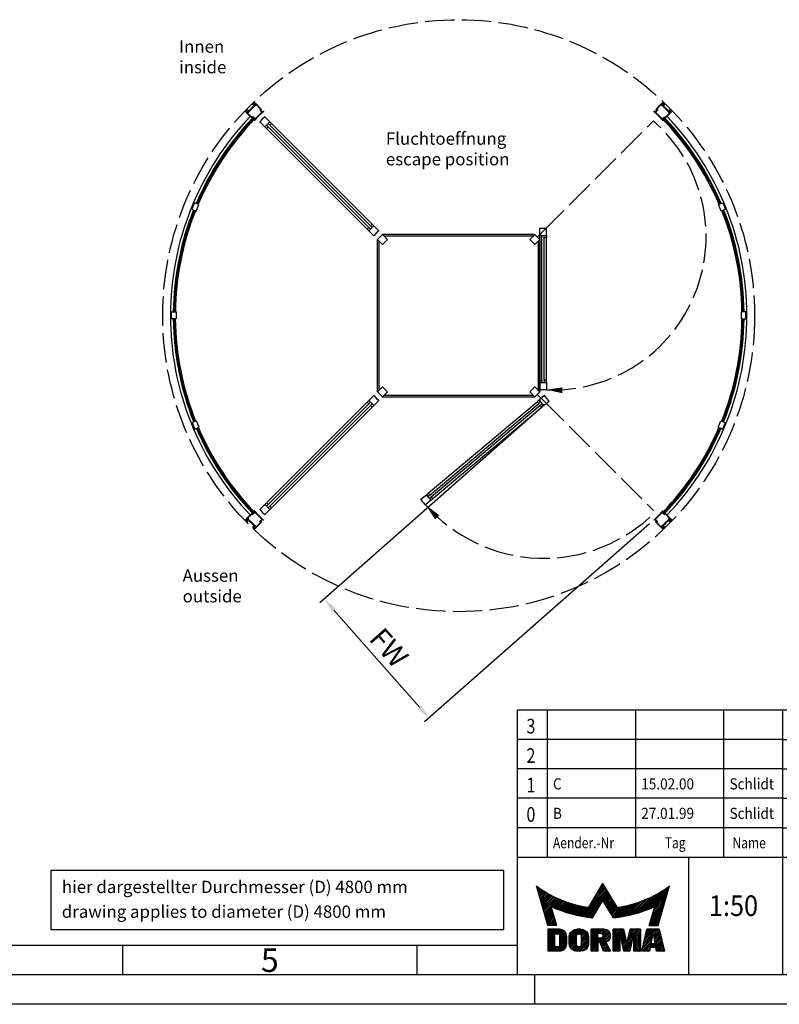
# Model space of a CAD drawing. Units: millimetres. Extents: x 0 to 420, y 0 to 297.
# Drawn here: x 143 to 272, y 0 to 167 of the extents above; entities that cross this region are included whole.
import ezdxf

# ---------------------------------------------------------------- set-up
doc = ezdxf.new("R2010")
doc.units = ezdxf.units.MM
doc.header["$LTSCALE"] = 10
doc.linetypes.add('GEN3', pattern=[6.25, 5, -1.25])
doc.layers.get('0').update_dxf_attribs({"linetype": 'CONTINUOUS'})
doc.layers.get('DEFPOINTS').update_dxf_attribs({"linetype": 'CONTINUOUS'})
for name, color, linetype in [('3', 6, 'GEN3'), ('4', 3, 'CONTINUOUS'), ('5', 3, 'CONTINUOUS'), ('6', 2, 'CONTINUOUS'), ('RAHM2', 1, 'CONTINUOUS'), ('RAHM3', 2, 'CONTINUOUS'), ('RAHM5', 7, 'CONTINUOUS')]:
    doc.layers.add(name, color=color, linetype=linetype)
doc.styles.add('8SIMPLEX35', font='SIMPLEX.SHX', dxfattribs={"height": 3.5})
doc.styles.add('ROMANS', font='romans', dxfattribs={"height": 3.5})
doc.styles.get("Standard").update_dxf_attribs({"font": 'txt.shx'})
doc.dimstyles.new('GEN-ISO', dxfattribs={"dimtxt": 3.5, "dimasz": 2.5, "dimexe": 1, "dimexo": 1, "dimgap": 0.6, "dimtad": 1, "dimlfac": 50, "dimdsep": 46, "dimtxsty": 'Standard', "dimcen": 0, "dimclrd": 256, "dimclre": 256, "dimclrt": 2, "dimadec": 0, "dimazin": 0, "dimtp": 0.1, "dimtm": 0.1, "dimtfac": 0.71, "dimtdec": 3, "dimtmove": 0, "dimatfit": 3, "dimfxl": 0, "dimtzin": 0, "dimarcsym": 0})

# ---------------------------------------------------------------- blocks, each defined once
blk = doc.blocks.new('A4FELD')
for p, q in [((-182.88, 45), (0, 45)), ((-182.88, 0), (-182.88, 45)), ((0, 45), (0, 0)), ((-177.77, 8.39), (-179.66, 15.12)), ((-170.8, 11.49), (-168.38, 15.5)), ((-165.96, 11.49), (-168.38, 15.5)), ((-158.99, 8.39), (-157.1, 15.12)), ((-170.17, 9.7), (-168.38, 12.66)), ((-166.59, 9.7), (-168.38, 12.66)), ((-176.25, 8.39), (-177.16, 11.62)), ((-160.51, 8.39), (-159.6, 11.62)), ((-176.25, 8.39), (-177.77, 8.39)), ((-160.51, 8.39), (-158.99, 8.39)), ((-177.76, 7.74), (-177.76, 4.06)), ((-175.75, 7.74), (-177.76, 7.74)), ((-176.55, 4.77), (-176.55, 6.97)), ((-176.55, 6.97), (-176, 6.97)), ((-176, 6.97), (-176, 6.97)), ((-176, 6.97), (-175.97, 6.97)), ((-175.97, 6.97), (-175.94, 6.96)), ((-175.94, 6.96), (-175.9, 6.95)), ((-175.9, 6.95), (-175.87, 6.93)), ((-175.87, 6.93), (-175.84, 6.91)), ((-175.84, 6.91), (-175.82, 6.88)), ((-175.82, 6.88), (-175.8, 6.85)), ((-175.8, 6.85), (-175.79, 6.82)), ((-175.79, 6.82), (-175.78, 6.75)), ((-175.78, 6.75), (-175.78, 4.99)), ((-174.11, 6.62), (-174.07, 6.81)), ((-174.07, 6.81), (-173.99, 7.01)), ((-173.99, 7.01), (-173.88, 7.19)), ((-173.88, 7.19), (-173.74, 7.36)), ((-173.74, 7.36), (-173.58, 7.5)), ((-173.58, 7.5), (-173.39, 7.61)), ((-173.39, 7.61), (-173.2, 7.69)), ((-173.2, 7.69), (-172.81, 7.74)), ((-172.89, 6.65), (-172.87, 6.71)), ((-172.87, 6.71), (-172.85, 6.77)), ((-172.85, 6.77), (-172.82, 6.82)), ((-172.12, 7.74), (-172.84, 7.74)), ((-172.82, 6.82), (-172.78, 6.86)), ((-172.81, 7.74), (-172.15, 7.74)), ((-172.78, 6.86), (-172.73, 6.9)), ((-172.73, 6.9), (-172.68, 6.94)), ((-172.68, 6.94), (-172.63, 6.96)), ((-172.63, 6.96), (-172.52, 6.97)), ((-172.52, 6.97), (-172.44, 6.97)), ((-172.44, 6.97), (-172.44, 6.97)), ((-172.44, 6.97), (-172.38, 6.97)), ((-172.38, 6.97), (-172.33, 6.96)), ((-172.33, 6.96), (-172.27, 6.94)), ((-172.27, 6.94), (-172.22, 6.9)), ((-172.22, 6.9), (-172.17, 6.86)), ((-172.17, 6.86), (-172.13, 6.82)), ((-172.15, 7.74), (-172.15, 7.74)), ((-172.15, 7.74), (-171.96, 7.73)), ((-172.13, 6.82), (-172.1, 6.77)), ((-172.1, 6.77), (-172.08, 6.71)), ((-172.08, 6.71), (-172.06, 6.6)), ((-171.96, 7.73), (-171.76, 7.69)), ((-171.76, 7.69), (-171.56, 7.61)), ((-171.56, 7.61), (-171.38, 7.5)), ((-171.38, 7.5), (-171.21, 7.36)), ((-171.21, 7.36), (-171.07, 7.19)), ((-171.07, 7.19), (-170.96, 7.01)), ((-170.96, 7.01), (-170.88, 6.81)), ((-170.88, 6.81), (-170.83, 6.42)), ((-170.39, 4), (-170.39, 7.74)), ((-170.39, 7.74), (-168.18, 7.74)), ((-168.16, 7.74), (-170.39, 7.74)), ((-169.28, 6.23), (-169.28, 7.06)), ((-169.28, 7.06), (-168.78, 7.06)), ((-168.78, 7.06), (-168.78, 7.06)), ((-168.78, 7.06), (-168.72, 7.05)), ((-168.72, 7.05), (-168.67, 7.04)), ((-168.67, 7.04), (-168.61, 7.02)), ((-168.61, 7.02), (-168.56, 6.99)), ((-168.56, 6.99), (-168.51, 6.95)), ((-168.51, 6.95), (-168.47, 6.9)), ((-168.47, 6.9), (-168.44, 6.85)), ((-168.44, 6.85), (-168.42, 6.79)), ((-168.42, 6.79), (-168.4, 6.68)), ((-166.64, 4), (-166.64, 7.74)), ((-166.64, 7.74), (-164.88, 7.74)), ((-164.88, 7.74), (-166.64, 7.74)), ((-165.54, 6.75), (-165.54, 4)), ((-165.43, 6.75), (-165.54, 6.75)), ((-164.83, 4), (-165.43, 6.75)), ((-164.88, 7.74), (-164.4, 5.54)), ((-164.26, 5.54), (-163.78, 7.74)), ((-163.23, 6.75), (-163.84, 4)), ((-163.78, 7.74), (-162.02, 7.74)), ((-162.02, 7.74), (-163.78, 7.74)), ((-163.12, 6.75), (-163.23, 6.75)), ((-163.12, 4), (-163.12, 6.75)), ((-162.02, 7.74), (-162.02, 4)), ((-161.8, 4), (-160.92, 7.74)), ((-158.83, 7.74), (-160.92, 7.74)), ((-160.92, 7.74), (-158.83, 7.74)), ((-159.98, 6.75), (-160.24, 5.32)), ((-159.76, 6.75), (-159.98, 6.75)), ((-159.5, 5.32), (-159.76, 6.75)), ((-158.83, 7.74), (-157.95, 4)), ((-174.57, 6.58), (-174.57, 5.14)), ((-174.13, 6.42), (-174.11, 6.62)), ((-174.13, 5.32), (-174.13, 6.42)), ((-174.13, 6.42), (-174.13, 6.42)), ((-174.07, 4.93), (-174.13, 5.32)), ((-172.89, 6.6), (-172.89, 6.65)), ((-172.89, 5.15), (-172.89, 6.6)), ((-172.89, 6.6), (-172.89, 6.6)), ((-172.87, 5.04), (-172.89, 5.15)), ((-172.85, 4.98), (-172.87, 5.04)), ((-172.08, 5.04), (-172.1, 4.98)), ((-172.07, 5.09), (-172.08, 5.04)), ((-172.06, 5.15), (-172.07, 5.09)), ((-172.06, 6.6), (-172.06, 5.15)), ((-170.84, 5.13), (-170.88, 4.93)), ((-170.83, 5.32), (-170.84, 5.13)), ((-170.83, 6.42), (-170.83, 5.32)), ((-168.78, 6.23), (-169.28, 6.23)), ((-169.28, 5.54), (-169.28, 4)), ((-168.91, 5.54), (-169.28, 5.54)), ((-168.29, 4), (-168.91, 5.54)), ((-168.67, 6.25), (-168.78, 6.23)), ((-168.61, 6.27), (-168.67, 6.25)), ((-168.56, 6.3), (-168.61, 6.27)), ((-168.51, 6.34), (-168.56, 6.3)), ((-168.47, 6.39), (-168.51, 6.34)), ((-168.44, 6.44), (-168.47, 6.39)), ((-168.42, 6.5), (-168.44, 6.44)), ((-168.41, 6.55), (-168.42, 6.5)), ((-168.4, 6.61), (-168.41, 6.55)), ((-168.4, 6.68), (-168.4, 6.61)), ((-167.89, 5.54), (-167.08, 4)), ((-167.88, 5.54), (-167.89, 5.54)), ((-164.4, 5.54), (-164.33, 5.54)), ((-164.33, 5.54), (-164.26, 5.54)), ((-160.24, 5.32), (-159.5, 5.32)), ((-177.76, 4.06), (-175.68, 4.06)), ((-176, 4.77), (-176.55, 4.77)), ((-175.94, 4.78), (-176, 4.77)), ((-175.9, 4.8), (-175.94, 4.78)), ((-175.87, 4.81), (-175.9, 4.8)), ((-175.84, 4.84), (-175.87, 4.81)), ((-175.82, 4.86), (-175.84, 4.84)), ((-175.8, 4.9), (-175.82, 4.86)), ((-175.79, 4.93), (-175.8, 4.9)), ((-175.78, 4.96), (-175.79, 4.93)), ((-175.78, 4.99), (-175.78, 4.96)), ((-173.99, 4.74), (-174.07, 4.93)), ((-173.88, 4.56), (-173.99, 4.74)), ((-173.74, 4.39), (-173.88, 4.56)), ((-173.58, 4.25), (-173.74, 4.39)), ((-173.39, 4.14), (-173.58, 4.25)), ((-173.2, 4.06), (-173.39, 4.14)), ((-173, 4.02), (-173.2, 4.06)), ((-172.81, 4), (-173, 4.02)), ((-172.82, 4.93), (-172.85, 4.98)), ((-172.78, 4.88), (-172.82, 4.93)), ((-172.15, 4), (-172.81, 4)), ((-172.81, 4), (-172.81, 4)), ((-172.73, 4.84), (-172.78, 4.88)), ((-172.68, 4.81), (-172.73, 4.84)), ((-172.63, 4.79), (-172.68, 4.81)), ((-172.57, 4.78), (-172.63, 4.79)), ((-172.52, 4.77), (-172.57, 4.78)), ((-172.44, 4.77), (-172.52, 4.77)), ((-172.52, 4.77), (-172.52, 4.77)), ((-172.33, 4.79), (-172.44, 4.77)), ((-172.27, 4.81), (-172.33, 4.79)), ((-172.22, 4.84), (-172.27, 4.81)), ((-172.17, 4.88), (-172.22, 4.84)), ((-172.13, 4.93), (-172.17, 4.88)), ((-171.76, 4.06), (-172.15, 4)), ((-172.1, 4.98), (-172.13, 4.93)), ((-171.56, 4.14), (-171.76, 4.06)), ((-171.38, 4.25), (-171.56, 4.14)), ((-171.21, 4.39), (-171.38, 4.25)), ((-171.07, 4.56), (-171.21, 4.39)), ((-170.96, 4.74), (-171.07, 4.56)), ((-170.88, 4.93), (-170.96, 4.74)), ((-169.28, 4), (-170.39, 4)), ((-167.08, 4), (-168.29, 4)), ((-165.54, 4), (-166.64, 4)), ((-163.84, 4), (-164.83, 4)), ((-162.02, 4), (-163.12, 4)), ((-160.48, 4), (-161.8, 4)), ((-160.36, 4.66), (-160.48, 4)), ((-159.39, 4.66), (-160.36, 4.66)), ((-159.27, 4), (-159.39, 4.66)), ((-157.95, 4), (-159.27, 4)), ((0, 0), (-182.88, 0))]:
    blk.add_line(p, q)
at = {"color": 0}
for p, q in [((-179.64, 15.03), (-179.6, 15.07)), ((-169.17, 14.19), (-168.18, 15.18)), ((-168.74, 14.9), (-168.29, 15.35)), ((-179.58, 14.81), (-179.44, 14.95)), ((-179.51, 14.59), (-179.28, 14.83)), ((-179.45, 14.37), (-179.11, 14.72)), ((-179.39, 14.15), (-178.94, 14.6)), ((-179.33, 13.93), (-178.77, 14.49)), ((-179.27, 13.71), (-178.6, 14.38)), ((-179.2, 13.49), (-178.43, 14.26)), ((-179.14, 13.27), (-178.26, 14.16)), ((-179.08, 13.05), (-178.08, 14.05)), ((-179.02, 12.83), (-177.9, 13.94)), ((-178.96, 12.61), (-177.72, 13.84)), ((-178.89, 12.39), (-177.54, 13.74)), ((-178.83, 12.17), (-177.36, 13.64)), ((-178.77, 11.94), (-177.18, 13.54)), ((-178.71, 11.72), (-176.99, 13.44)), ((-172.23, 9.99), (-167.76, 14.47)), ((-172, 9.95), (-167.65, 14.29)), ((-171.76, 9.91), (-167.55, 14.12)), ((-171.51, 9.87), (-167.44, 13.94)), ((-171.27, 9.83), (-167.33, 13.76)), ((-170.45, 12.06), (-167.87, 14.65)), ((-170.02, 12.77), (-167.97, 14.82)), ((-169.59, 13.48), (-168.08, 15)), ((-168.29, 12.52), (-167.23, 13.59)), ((-168.19, 12.34), (-167.12, 13.41)), ((-162.76, 10.42), (-159.7, 13.47)), ((-162.35, 10.54), (-159.08, 13.81)), ((-161.94, 10.68), (-158.38, 14.24)), ((-161.5, 10.83), (-157.52, 14.81)), ((-161.05, 10.99), (-157.16, 14.88)), ((-160.58, 11.18), (-157.27, 14.49)), ((-160.09, 11.39), (-157.39, 14.1)), ((-159.61, 11.59), (-157.5, 13.7)), ((-178.65, 11.5), (-176.8, 13.34)), ((-178.58, 11.28), (-176.62, 13.25)), ((-178.52, 11.06), (-176.42, 13.16)), ((-178.46, 10.84), (-176.23, 13.07)), ((-178.4, 10.62), (-176.04, 12.98)), ((-177.13, 11.6), (-175.84, 12.89)), ((-176.94, 11.51), (-175.64, 12.81)), ((-176.74, 11.43), (-175.44, 12.73)), ((-176.55, 11.34), (-175.24, 12.64)), ((-176.35, 11.25), (-175.04, 12.56)), ((-176.15, 11.17), (-174.83, 12.49)), ((-175.95, 11.09), (-174.62, 12.41)), ((-175.75, 11.01), (-174.41, 12.34)), ((-175.54, 10.93), (-174.2, 12.27)), ((-175.33, 10.85), (-173.99, 12.2)), ((-175.13, 10.78), (-173.77, 12.13)), ((-174.92, 10.71), (-173.56, 12.07)), ((-174.7, 10.64), (-173.33, 12.01)), ((-174.49, 10.57), (-173.11, 11.95)), ((-174.27, 10.5), (-172.89, 11.89)), ((-174.06, 10.44), (-172.66, 11.83)), ((-173.84, 10.37), (-172.43, 11.78)), ((-173.61, 10.31), (-172.2, 11.73)), ((-171.02, 9.79), (-168.73, 12.09)), ((-168.08, 12.17), (-167.02, 13.23)), ((-167.97, 11.99), (-166.91, 13.06)), ((-167.87, 11.81), (-166.8, 12.88)), ((-167.76, 11.64), (-166.7, 12.7)), ((-167.66, 11.46), (-166.59, 12.53)), ((-167.55, 11.28), (-166.48, 12.35)), ((-167.44, 11.11), (-166.38, 12.17)), ((-167.34, 10.93), (-166.27, 12)), ((-167.23, 10.76), (-166.16, 11.82)), ((-166.59, 9.7), (-164.56, 11.73)), ((-166.28, 9.73), (-164.2, 11.81)), ((-165.96, 9.77), (-163.82, 11.9)), ((-165.63, 9.81), (-163.44, 12)), ((-165.3, 9.86), (-163.04, 12.12)), ((-164.96, 9.91), (-162.63, 12.24)), ((-164.62, 9.98), (-162.2, 12.39)), ((-164.26, 10.05), (-161.76, 12.55)), ((-163.9, 10.13), (-161.29, 12.74)), ((-163.53, 10.21), (-160.8, 12.95)), ((-163.15, 10.31), (-160.27, 13.19)), ((-160.16, 9.62), (-158.05, 11.73)), ((-160.05, 10.01), (-157.94, 12.13)), ((-159.94, 10.41), (-157.83, 12.52)), ((-159.83, 10.8), (-157.72, 12.91)), ((-159.72, 11.19), (-157.61, 13.31)), ((-178.34, 10.4), (-177.15, 11.58)), ((-178.27, 10.18), (-177.09, 11.36)), ((-178.21, 9.96), (-177.02, 11.14)), ((-178.15, 9.74), (-176.96, 10.92)), ((-178.09, 9.52), (-176.9, 10.7)), ((-178.02, 9.3), (-176.84, 10.48)), ((-177.96, 9.07), (-176.78, 10.26)), ((-177.9, 8.85), (-176.71, 10.04)), ((-173.39, 10.25), (-171.96, 11.68)), ((-173.16, 10.2), (-171.73, 11.63)), ((-172.93, 10.14), (-171.49, 11.59)), ((-172.7, 10.09), (-171.24, 11.55)), ((-172.47, 10.04), (-171, 11.51)), ((-170.77, 9.76), (-169.16, 11.38)), ((-170.52, 9.73), (-169.58, 10.67)), ((-167.12, 10.58), (-166.06, 11.64)), ((-167.02, 10.4), (-165.93, 11.49)), ((-166.91, 10.23), (-165.6, 11.54)), ((-166.81, 10.05), (-165.26, 11.59)), ((-166.7, 9.87), (-164.92, 11.66)), ((-160.5, 8.44), (-158.38, 10.55)), ((-160.38, 8.83), (-158.27, 10.95)), ((-160.27, 9.23), (-158.16, 11.34)), ((-160.26, 8.39), (-158.49, 10.16)), ((-177.84, 8.63), (-176.65, 9.82)), ((-177.78, 8.41), (-176.59, 9.6)), ((-177.52, 8.39), (-176.53, 9.38)), ((-177.23, 8.39), (-176.47, 9.16)), ((-176.95, 8.39), (-176.4, 8.94)), ((-176.67, 8.39), (-176.34, 8.72)), ((-176.38, 8.39), (-176.28, 8.49)), ((-170.26, 9.71), (-170.01, 9.95)), ((-159.98, 8.39), (-158.6, 9.77)), ((-159.7, 8.39), (-158.71, 9.37)), ((-159.41, 8.39), (-158.82, 8.98)), ((-159.13, 8.39), (-158.93, 8.59)), ((-177.76, 5.88), (-175.9, 7.74)), ((-177.76, 6.16), (-176.18, 7.74)), ((-177.76, 6.45), (-176.46, 7.74)), ((-177.76, 6.73), (-176.75, 7.74)), ((-177.76, 7.01), (-177.03, 7.74)), ((-177.76, 7.3), (-177.31, 7.74)), ((-177.76, 7.58), (-177.6, 7.74)), ((-177.76, 5.6), (-176.55, 6.81)), ((-176.39, 6.97), (-175.62, 7.74)), ((-176.1, 6.97), (-175.38, 7.7)), ((-175.87, 6.93), (-175.18, 7.61)), ((-175.78, 6.73), (-175.01, 7.5)), ((-175.78, 6.45), (-174.86, 7.36)), ((-175.78, 6.17), (-174.74, 7.2)), ((-175.78, 5.88), (-174.65, 7.01)), ((-175.78, 5.6), (-174.59, 6.79)), ((-174.13, 5.84), (-172.22, 7.74)), ((-174.13, 6.12), (-172.5, 7.74)), ((-174.13, 6.4), (-172.79, 7.74)), ((-174.13, 5.55), (-171.95, 7.73)), ((-174.09, 6.72), (-173.12, 7.7)), ((-173.76, 7.34), (-173.72, 7.37)), ((-172.43, 6.97), (-171.73, 7.67)), ((-172.22, 6.9), (-171.53, 7.59)), ((-172.09, 6.74), (-171.36, 7.48)), ((-172.06, 6.49), (-171.2, 7.35)), ((-172.06, 6.2), (-171.07, 7.19)), ((-172.06, 5.92), (-170.97, 7.02)), ((-172.06, 5.64), (-170.89, 6.82)), ((-170.39, 6.19), (-168.83, 7.74)), ((-170.39, 6.47), (-169.11, 7.74)), ((-170.39, 6.75), (-169.39, 7.74)), ((-170.39, 7.03), (-169.68, 7.74)), ((-170.39, 7.32), (-169.96, 7.74)), ((-170.39, 7.6), (-170.24, 7.74)), ((-170.39, 5.9), (-169.28, 7)), ((-170.39, 5.62), (-169.28, 6.72)), ((-169.23, 7.06), (-168.54, 7.74)), ((-169.05, 5.54), (-167.3, 7.3)), ((-168.95, 7.06), (-168.26, 7.74)), ((-168.87, 5.44), (-167.19, 7.12)), ((-168.79, 5.24), (-167.12, 6.91)), ((-168.68, 7.04), (-167.99, 7.73)), ((-168.5, 6.94), (-167.77, 7.67)), ((-168.45, 6.42), (-167.43, 7.45)), ((-168.41, 6.74), (-167.59, 7.57)), ((-166.64, 6.25), (-165.15, 7.74)), ((-166.64, 6.53), (-165.43, 7.74)), ((-166.64, 6.82), (-165.72, 7.74)), ((-166.64, 7.1), (-166, 7.74)), ((-166.64, 7.38), (-166.28, 7.74)), ((-166.64, 7.67), (-166.56, 7.74)), ((-166.64, 5.97), (-164.88, 7.73)), ((-166.64, 5.69), (-164.83, 7.5)), ((-165.41, 6.64), (-164.78, 7.27)), ((-165.36, 6.41), (-164.73, 7.04)), ((-165.3, 6.18), (-164.67, 6.81)), ((-164.19, 5.87), (-162.32, 7.74)), ((-164.11, 6.24), (-162.6, 7.74)), ((-164.03, 6.6), (-162.89, 7.74)), ((-163.95, 6.96), (-163.17, 7.74)), ((-163.87, 7.33), (-163.45, 7.74)), ((-163.79, 7.69), (-163.74, 7.74)), ((-163.12, 6.66), (-162.04, 7.74)), ((-163.12, 6.38), (-162.02, 7.48)), ((-163.12, 6.1), (-162.02, 7.2)), ((-163.12, 5.82), (-162.02, 6.92)), ((-161.44, 5.51), (-159.21, 7.74)), ((-161.36, 5.88), (-159.49, 7.74)), ((-161.27, 6.25), (-159.78, 7.74)), ((-161.18, 6.62), (-160.06, 7.74)), ((-161.1, 6.99), (-160.34, 7.74)), ((-161.01, 7.36), (-160.62, 7.74)), ((-160.92, 7.73), (-160.91, 7.74)), ((-159.92, 6.75), (-158.93, 7.74)), ((-159.74, 6.65), (-158.79, 7.6)), ((-159.7, 6.41), (-158.74, 7.37)), ((-159.66, 6.17), (-158.68, 7.14)), ((-159.61, 5.93), (-158.63, 6.91)), ((-177.76, 5.32), (-176.55, 6.53)), ((-177.76, 5.03), (-176.55, 6.24)), ((-177.76, 4.75), (-176.55, 5.96)), ((-177.76, 4.47), (-176.55, 5.68)), ((-177.76, 4.18), (-176.55, 5.4)), ((-177.6, 4.06), (-176.55, 5.11)), ((-176.47, 4.06), (-174.57, 5.96)), ((-176.19, 4.06), (-174.57, 5.68)), ((-175.91, 4.06), (-174.57, 5.4)), ((-175.78, 5.32), (-174.57, 6.53)), ((-175.78, 5.03), (-174.57, 6.24)), ((-175.62, 4.06), (-174.57, 5.11)), ((-174.12, 5.28), (-172.89, 6.51)), ((-174.09, 5.03), (-172.89, 6.23)), ((-174.02, 4.81), (-172.89, 5.94)), ((-173.93, 4.63), (-172.89, 5.66)), ((-173.81, 4.46), (-172.89, 5.38)), ((-173.66, 4.32), (-172.88, 5.1)), ((-172.85, 4), (-170.83, 6.03)), ((-172.57, 4), (-170.83, 5.75)), ((-172.29, 4), (-170.83, 5.46)), ((-172.08, 5.06), (-170.83, 6.31)), ((-172.06, 5.36), (-170.85, 6.57)), ((-171.98, 4.03), (-170.84, 5.17)), ((-170.39, 5.34), (-169.28, 6.44)), ((-170.39, 4.49), (-168.59, 6.28)), ((-170.39, 4.77), (-168.93, 6.23)), ((-170.39, 5.05), (-169.21, 6.23)), ((-170.39, 4.21), (-169.28, 5.31)), ((-170.31, 4), (-169.28, 5.02)), ((-168.71, 5.04), (-167.08, 6.66)), ((-168.63, 4.83), (-167.11, 6.35)), ((-168.55, 4.63), (-167.8, 5.38)), ((-168.47, 4.43), (-167.7, 5.19)), ((-166.64, 5.4), (-165.54, 6.5)), ((-166.64, 5.12), (-165.54, 6.22)), ((-166.64, 4.84), (-165.54, 5.94)), ((-166.64, 4.55), (-165.54, 5.66)), ((-166.64, 4.27), (-165.54, 5.37)), ((-166.63, 4), (-165.54, 5.09)), ((-165.25, 5.94), (-164.62, 6.57)), ((-165.2, 5.71), (-164.57, 6.34)), ((-165.15, 5.48), (-164.52, 6.11)), ((-165.1, 5.25), (-164.47, 5.88)), ((-165.05, 5.02), (-164.42, 5.65)), ((-165, 4.78), (-163.29, 6.5)), ((-164.95, 4.55), (-163.37, 6.13)), ((-164.9, 4.32), (-163.45, 5.77)), ((-164.85, 4.09), (-163.53, 5.41)), ((-164.65, 4), (-163.61, 5.05)), ((-163.12, 5.53), (-162.02, 6.63)), ((-163.12, 5.25), (-162.02, 6.35)), ((-163.12, 4.97), (-162.02, 6.07)), ((-163.12, 4.68), (-162.02, 5.78)), ((-163.12, 4.4), (-162.02, 5.5)), ((-163.12, 4.12), (-162.02, 5.22)), ((-161.79, 4.03), (-160.18, 5.64)), ((-161.7, 4.4), (-160.12, 5.99)), ((-161.62, 4.77), (-160.06, 6.33)), ((-161.54, 4), (-160.22, 5.32)), ((-161.53, 5.14), (-160, 6.68)), ((-161.26, 4), (-159.94, 5.32)), ((-160.31, 4.66), (-159.65, 5.32)), ((-160.03, 4.66), (-158.47, 6.22)), ((-159.75, 4.66), (-158.41, 6)), ((-159.57, 5.69), (-158.58, 6.68)), ((-159.53, 5.45), (-158.52, 6.45)), ((-159.46, 4.66), (-158.36, 5.77)), ((-159.35, 4.49), (-158.31, 5.54)), ((-159.31, 4.25), (-158.25, 5.31)), ((-159.27, 4.01), (-158.2, 5.08)), ((-177.32, 4.06), (-176.55, 4.83)), ((-177.04, 4.06), (-176.32, 4.77)), ((-176.75, 4.06), (-176.04, 4.77)), ((-175.23, 4.17), (-174.68, 4.72)), ((-173.5, 4.2), (-172.8, 4.9)), ((-173.31, 4.11), (-172.63, 4.79)), ((-173.1, 4.04), (-172.35, 4.79)), ((-171.6, 4.12), (-170.95, 4.78)), ((-170.02, 4), (-169.28, 4.74)), ((-169.74, 4), (-169.28, 4.46)), ((-169.46, 4), (-169.28, 4.18)), ((-168.38, 4.23), (-167.61, 5)), ((-168.3, 4.03), (-167.51, 4.82)), ((-168.04, 4), (-167.41, 4.63)), ((-167.76, 4), (-167.32, 4.45)), ((-167.48, 4), (-167.22, 4.26)), ((-167.2, 4), (-167.12, 4.08)), ((-166.35, 4), (-165.54, 4.81)), ((-166.06, 4), (-165.54, 4.52)), ((-165.78, 4), (-165.54, 4.24)), ((-164.37, 4), (-163.69, 4.68)), ((-164.08, 4), (-163.77, 4.32)), ((-162.95, 4), (-162.02, 4.94)), ((-162.67, 4), (-162.02, 4.65)), ((-162.39, 4), (-162.02, 4.37)), ((-162.1, 4), (-162.02, 4.09)), ((-160.97, 4), (-160.37, 4.61)), ((-160.69, 4), (-160.43, 4.26)), ((-158.99, 4), (-158.15, 4.85)), ((-158.71, 4), (-158.09, 4.62)), ((-158.43, 4), (-158.04, 4.39)), ((-158.14, 4), (-157.98, 4.16))]:
    blk.add_line(p, q, dxfattribs=at)
for centre, radius, start, end in [((-168.26, 30.31), 19, 233.1291, 262.3323), ((-168.5, 30.31), 19, 277.6677, 306.8709), ((-168.26, 30.31), 20.7, 244.5541, 264.7225), ((-168.5, 30.31), 20.7, 275.2775, 295.4459), ((-175.72, 6.6), 1.15, 358.9209, 91.6927), ((-168.18, 6.64), 1.1, 0.0015, 89.9985), ((-175.72, 5.21), 1.15, 268.3073, 1.0791), ((-168.18, 6.6), 1.1, 286.0593, 2.2247)]:
    blk.add_arc(centre, radius, start, end)
at = {"layer": 'RAHM2'}
for p, q in [((-177.88, 45), (-177.88, 20)), ((-162.88, 45), (-162.88, 20)), ((-147.88, 45), (-147.88, 20)), ((-137.88, 40), (-182.88, 40)), ((-137.88, 35), (-182.88, 35)), ((-60, 35), (0, 35)), ((-137.88, 30), (-182.88, 30)), ((-137.88, 30), (-87.88, 30)), ((-60, 30), (0, 30)), ((-27, 30), (-27, 25)), ((-137.88, 25), (-87.88, 25)), ((-43.5, 20), (-43.5, 15)), ((-34.5, 20), (-34.5, 15)), ((-24, 20), (-24, 15)), ((-10, 20), (-10, 5)), ((-43.5, 15), (-10, 15)), ((-60, 5), (0, 5))]:
    blk.add_line(p, q, dxfattribs=at)
at = {"layer": 'RAHM3'}
for p, q in [((-137.88, 45), (-137.88, 0)), ((-60, 45), (-60, 0)), ((-137.88, 40), (-60, 40)), ((-125.88, 40), (-125.88, 20)), ((-106.88, 40), (-106.88, 20)), ((-87.88, 40), (-87.88, 20)), ((-137.88, 35), (-87.88, 35)), ((-87.88, 35), (-60, 35)), ((-137.88, 25), (-182.88, 25)), ((-60, 25), (0, 25)), ((-182.88, 20), (0, 20)), ((-153.88, 20), (-153.88, 0))]:
    blk.add_line(p, q, dxfattribs=at)
at = {"layer": 'RAHM2', "style": 'ROMANS'}
for s, height, width, p in [('3', 2.5, 0.8, (-181.38, 41)), ('Toleranzen nach DIN 7168 T1 - ', 2.5, 0.8, (-136.88, 41)), ('CAD-Erstellt (c) ', 2.25, 0.7, (-59, 42)), ('Dorma Automatic GmbH+Co KG', 2.25, 0.7, (-59, 38.85)), ('2', 2.5, 0.8, (-181.38, 36)), ('Datum', 2.5, 0.8, (-124.88, 36)), ('Name', 2.5, 0.8, (-105.88, 36)), ('1', 2.5, 0.8, (-181.38, 31)), ('Bearb.', 2.5, 0.8, (-136.88, 31)), ('0', 2.5, 0.8, (-181.38, 26)), ('Gepr.', 2.5, 0.8, (-136.88, 26)), ('Format :', 2.5, 0.8, (-59, 26)), ('Index :', 2.5, 0.8, (-26, 26)), ('Aender.-Nr', 1.875, 0.8, (-176.88, 21.5)), ('Norm.', 2.5, 0.8, (-136.88, 21)), ('Ersatz fuer :', 2.5, 0.8, (-59, 21)), ('Tag', 1.875, 0.8, (-157.88, 21.5)), ('Name', 1.875, 0.8, (-146.38, 21.5)), ('Bezeichnung', 1.875, 0.8, (-136.88, 17)), ('Zeichn.-Nr.', 1.875, 0.8, (-59, 16.5)), ('Ident.', 1.875, 0.8, (-42, 16.5)), ('Gruppe', 1.875, 0.8, (-33, 16.5)), ('lfd.Nr.', 1.875, 0.8, (-21, 16.5)), ('Blatt', 1.875, 0.8, (-9, 17)), ('Bl.', 1.875, 0.8, (-3.5, 6)), ('Pfad:', 2.5, 0.8, (-59, 1))]:
    blk.add_text(s, height=height, dxfattribs=dict(at, width=width)).set_placement(p)
at = {"layer": 'RAHM2', "style": 'ROMANS', "width": 0.9}
for tag, p, height in [('TOLERANZ', (-83.88, 41), 2.5), ('AENDERNRIV', (-176.88, 41.5), 1.88), ('DATUMIV', (-161.88, 41.5), 1.88), ('NIV', (-146.88, 41.5), 1.88), ('AENDERNR.III', (-176.88, 36.5), 1.88), ('DATUMIII', (-161.88, 36.5), 1.88), ('NIII', (-146.88, 36.5), 1.88), ('BEARB._I', (-124.38, 31), 2.5), ('BEARB._II', (-105.38, 31), 2.5), ('AUSGABE', (-29, 31), 2.5), ('AENDERNRII', (-176.88, 31.5), 1.88), ('DATUMII', (-161.88, 31.5), 1.88), ('NII', (-146.88, 31.5), 1.88), ('GEPR._I', (-124.38, 26), 2.5), ('GEPR._II', (-105.38, 26), 2.5), ('FORMAT', (-43.5, 26), 2.5), ('INDEX', (-13.5, 26), 2.5), ('AENDERNRI', (-176.88, 26.5), 1.88), ('DATUMI', (-161.88, 26.5), 1.88), ('NI', (-146.88, 26.5), 1.88), ('NORM_I', (-124.38, 21), 2.5), ('NORM_II', (-105.38, 21), 2.5), ('ERSATZ', (-36, 21), 2.5), ('BEZEICHNUNGII', (-136.38, 6), 2.5), ('BLATT_II', (-9, 6), 2.08), ('BEZEICHNUNGIII', (-136.38, 1.5), 2.5), ('PFAD', (-50, 1.5), 2.08)]:
    blk.add_attdef(tag, p, '', height=height, dxfattribs=at)
at = {"layer": 'RAHM5', "style": 'ROMANS', "width": 0.9}
for tag, p in [('KOMM.', (-85, 26)), ('BEZEICHNUNGI', (-136.38, 11.5)), ('MASS_I', (-150.38, 10)), ('BLATT_I', (-8.5, 11.5)), ('ZEICHN.-NR.', (-41.5, 8.5)), ('MASS_II', (-150.38, 3))]:
    blk.add_attdef(tag, p, '', height=3.5, dxfattribs=at)
blk = doc.blocks.new('GEN_A3')
blk.add_line((415, 5), (5, 5))
at = {"layer": 'RAHM2'}
for p, q in [((227.12, 10), (10, 10)), ((160, 10), (160, 5)), ((210, 10), (210, 5)), ((230, 5), (230, 0)), ((420, 0), (0, 0))]:
    blk.add_line(p, q, dxfattribs=at)
blk.add_text('5', height=4, dxfattribs=at).set_placement((183.5, 5.5))
blk = doc.blocks.new('*D2')
at = {"linetype": 'ByBlock'}
for p, q in [((231.7, 101.81), (193.51, 68.18)), ((249.51, 81.59), (211.32, 47.96)), ((210.42, 50.49), (195.91, 66.96))]:
    blk.add_line(p, q, dxfattribs=at)
for points in [[(196.23, 67.24), (195.6, 66.69), (194.26, 68.84)], [(210.73, 50.77), (210.11, 50.22), (212.07, 48.62)]]:
    blk.add_solid(points, dxfattribs=at)
at = {"layer": 'DEFPOINTS', "color": 0, "linetype": 'ByBlock'}
for p in [(232.45, 102.47), (250.26, 82.25), (194.26, 68.84)]:
    blk.add_point(p, dxfattribs=at)
at = {"color": 2, "linetype": 'ByBlock', "insert": (204.93, 60.28), "char_height": 3.5, "attachment_point": 5, "rotation": 311.3693}
blk.add_mtext('FW', dxfattribs=at)

msp = doc.modelspace()

# ---------------------------------------------------------------- linework, layer by layer
for points in [[(181.084, 151.954, -0.4142136), (181.098, 151.954), (181.154, 151.897, 0.4142136), (181.168, 151.897), (181.232, 151.961, -0.4142136), (181.246, 151.961), (181.289, 151.919, -0.4142136), (181.289, 151.905), (181.183, 151.798, 0.4142136), (181.183, 151.756), (181.296, 151.643, 0.4142136), (181.338, 151.643), (181.58, 151.884), (181.62, 151.884), (181.62, 151.925), (181.883, 152.187), (182.146, 152.45), (182.186, 152.45), (182.186, 152.491), (182.427, 152.732, 0.4142136), (182.427, 152.774), (182.314, 152.887, 0.4142136), (182.272, 152.887), (182.165, 152.781, -0.4142136), (182.151, 152.781), (182.109, 152.824, -0.4142136), (182.109, 152.838), (182.173, 152.902, 0.4142136), (182.173, 152.916), (182.116, 152.972, -0.4142136), (182.116, 152.986), (182.18, 153.05, -0.4142136), (182.576, 153.05), (183.601, 152.025, -0.4142136), (183.601, 152.011), (183.474, 151.883, 0.4142136), (183.474, 151.841), (183.575, 151.739), (183.575, 151.699), (183.616, 151.699), (183.714, 151.6, 0.4142136), (183.756, 151.6), (183.884, 151.728, -0.4142136), (183.898, 151.728), (183.926, 151.699, -0.4142136), (183.926, 151.685), (183.155, 150.915), (182.385, 150.144, -0.4142136), (182.37, 150.144), (182.286, 150.229, -0.4142136), (182.286, 150.243), (182.307, 150.264, -0.4142136), (182.321, 150.264), (182.356, 150.229), (182.363, 150.222, 0.4142136), (182.378, 150.222), (182.469, 150.314, 0.4142136), (182.469, 150.356), (182.371, 150.454), (182.371, 150.495), (182.331, 150.495), (182.229, 150.596, 0.4142136), (182.187, 150.596), (182.095, 150.504, 0.4142136), (182.095, 150.49), (182.137, 150.448, -0.4142136), (182.137, 150.434), (182.116, 150.413, -0.4142136), (182.102, 150.413), (181.02, 151.494, -0.4142136), (181.02, 151.89), (181.084, 151.954)], [(183.488, 152.025, -0.4142136), (183.488, 151.982), (183.431, 151.926, -0.4142136), (183.389, 151.926), (183.346, 151.968, 0.4142136), (183.332, 151.968), (183.304, 151.94, 0.4142136), (183.304, 151.926), (183.657, 151.572, -0.4142136), (183.657, 151.53), (183.099, 150.971), (182.54, 150.413, -0.4142136), (182.498, 150.413), (182.144, 150.766, 0.4142136), (182.13, 150.766), (182.102, 150.738, 0.4142136), (182.102, 150.724), (182.144, 150.681, -0.4142136), (182.144, 150.639), (182.088, 150.582, -0.4142136), (182.045, 150.582), (181.076, 151.551, -0.2587772), (181.023, 151.738, -0.5888436), (181.074, 151.752), (181.381, 151.445, 0.4142136), (181.395, 151.445), (181.423, 151.473, 0.4142136), (181.423, 151.487), (181.381, 151.53, -0.4142136), (181.381, 151.572), (181.939, 152.131), (182.498, 152.689, -0.4142136), (182.54, 152.689), (182.583, 152.647, 0.4142136), (182.597, 152.647), (182.625, 152.675, 0.4142136), (182.625, 152.689), (182.318, 152.996, -0.5888436), (182.332, 153.047, -0.2587772), (182.519, 152.993)], [(253.109, 151.954, 0.4142136), (253.095, 151.954), (253.039, 151.897, -0.4142136), (253.025, 151.897), (252.961, 151.961, 0.4142136), (252.947, 151.961), (252.904, 151.919, 0.4142136), (252.904, 151.905), (253.01, 151.798, -0.4142136), (253.01, 151.756), (252.897, 151.643, -0.4142136), (252.855, 151.643), (252.613, 151.884), (252.573, 151.884), (252.573, 151.925), (252.31, 152.187), (252.047, 152.45), (252.007, 152.45), (252.007, 152.491), (251.766, 152.732, -0.4142136), (251.766, 152.774), (251.879, 152.887, -0.4142136), (251.922, 152.887), (252.028, 152.781, 0.4142136), (252.042, 152.781), (252.084, 152.824, 0.4142136), (252.084, 152.838), (252.021, 152.902, -0.4142136), (252.021, 152.916), (252.077, 152.972, 0.4142136), (252.077, 152.986), (252.013, 153.05, 0.4142136), (251.617, 153.05), (250.592, 152.025, 0.4142136), (250.592, 152.011), (250.719, 151.883, -0.4142136), (250.719, 151.841), (250.618, 151.739), (250.618, 151.699), (250.577, 151.699), (250.479, 151.6, -0.4142136), (250.437, 151.6), (250.309, 151.728, 0.4142136), (250.295, 151.728), (250.267, 151.699, 0.4142136), (250.267, 151.685), (251.038, 150.915), (251.808, 150.144, 0.4142136), (251.823, 150.144), (251.907, 150.229, 0.4142136), (251.907, 150.243), (251.886, 150.264, 0.4142136), (251.872, 150.264), (251.837, 150.229), (251.83, 150.222, -0.4142136), (251.815, 150.222), (251.724, 150.314, -0.4142136), (251.724, 150.356), (251.822, 150.454), (251.822, 150.495), (251.862, 150.495), (251.964, 150.596, -0.4142136), (252.006, 150.596), (252.098, 150.504, -0.4142136), (252.098, 150.49), (252.056, 150.448, 0.4142136), (252.056, 150.434), (252.077, 150.413, 0.4142136), (252.091, 150.413), (253.173, 151.494, 0.4142136), (253.173, 151.89), (253.109, 151.954)], [(250.705, 152.025, 0.4142136), (250.705, 151.982), (250.762, 151.926, 0.4142136), (250.804, 151.926), (250.847, 151.968, -0.4142136), (250.861, 151.968), (250.889, 151.94, -0.4142136), (250.889, 151.926), (250.536, 151.572, 0.4142136), (250.536, 151.53), (251.094, 150.971), (251.653, 150.413, 0.4142136), (251.695, 150.413), (252.049, 150.766, -0.4142136), (252.063, 150.766), (252.091, 150.738, -0.4142136), (252.091, 150.724), (252.049, 150.681, 0.4142136), (252.049, 150.639), (252.105, 150.582, 0.4142136), (252.148, 150.582), (253.117, 151.551, 0.2587772), (253.17, 151.738, 0.5888436), (253.12, 151.752), (252.812, 151.445, -0.4142136), (252.798, 151.445), (252.77, 151.473, -0.4142136), (252.77, 151.487), (252.812, 151.53, 0.4142136), (252.812, 151.572), (252.254, 152.131), (251.695, 152.689, 0.4142136), (251.653, 152.689), (251.61, 152.647, -0.4142136), (251.596, 152.647), (251.568, 152.675, -0.4142136), (251.568, 152.689), (251.875, 152.996, 0.5888436), (251.861, 153.047, 0.2587772), (251.674, 152.993)], [(181.084, 81.993, 0.4142136), (181.098, 81.993), (181.154, 82.049, -0.4142136), (181.168, 82.049), (181.232, 81.986, 0.4142136), (181.246, 81.986), (181.289, 82.028, 0.4142136), (181.289, 82.042), (181.183, 82.148, -0.4142136), (181.183, 82.191), (181.296, 82.304, -0.4142136), (181.338, 82.304), (181.58, 82.063), (181.62, 82.063), (181.62, 82.022), (181.883, 81.76), (182.146, 81.497), (182.186, 81.497), (182.186, 81.456), (182.427, 81.215, -0.4142136), (182.427, 81.173), (182.314, 81.06, -0.4142136), (182.272, 81.06), (182.165, 81.166, 0.4142136), (182.151, 81.166), (182.109, 81.123, 0.4142136), (182.109, 81.109), (182.173, 81.045, -0.4142136), (182.173, 81.031), (182.116, 80.975, 0.4142136), (182.116, 80.961), (182.18, 80.897, 0.4142136), (182.576, 80.897), (183.601, 81.922, 0.4142136), (183.601, 81.936), (183.474, 82.064, -0.4142136), (183.474, 82.106), (183.575, 82.208), (183.575, 82.248), (183.616, 82.248), (183.714, 82.346, -0.4142136), (183.756, 82.346), (183.884, 82.219, 0.4142136), (183.898, 82.219), (183.926, 82.247, 0.4142136), (183.926, 82.262), (183.155, 83.032), (182.385, 83.803, 0.4142136), (182.37, 83.803), (182.286, 83.718, 0.4142136), (182.286, 83.704), (182.307, 83.683, 0.4142136), (182.321, 83.683), (182.356, 83.718), (182.363, 83.725, -0.4142136), (182.378, 83.725), (182.469, 83.633, -0.4142136), (182.469, 83.591), (182.371, 83.493), (182.371, 83.452), (182.331, 83.452), (182.229, 83.351, -0.4142136), (182.187, 83.351), (182.095, 83.442, -0.4142136), (182.095, 83.457), (182.137, 83.499, 0.4142136), (182.137, 83.513), (182.116, 83.534, 0.4142136), (182.102, 83.534), (181.02, 82.453, 0.4142136), (181.02, 82.057), (181.084, 81.993)], [(253.109, 81.993, -0.4142136), (253.095, 81.993), (253.039, 82.049, 0.4142136), (253.025, 82.049), (252.961, 81.986, -0.4142136), (252.947, 81.986), (252.904, 82.028, -0.4142136), (252.904, 82.042), (253.01, 82.148, 0.4142136), (253.01, 82.191), (252.897, 82.304, 0.4142136), (252.855, 82.304), (252.613, 82.063), (252.573, 82.063), (252.573, 82.022), (252.31, 81.76), (252.047, 81.497), (252.007, 81.497), (252.007, 81.456), (251.766, 81.215, 0.4142136), (251.766, 81.173), (251.879, 81.06, 0.4142136), (251.922, 81.06), (252.028, 81.166, -0.4142136), (252.042, 81.166), (252.084, 81.123, -0.4142136), (252.084, 81.109), (252.021, 81.045, 0.4142136), (252.021, 81.031), (252.077, 80.975, -0.4142136), (252.077, 80.961), (252.013, 80.897, -0.4142136), (251.617, 80.897), (250.592, 81.922, -0.4142136), (250.592, 81.936), (250.719, 82.064, 0.4142136), (250.719, 82.106), (250.618, 82.208), (250.618, 82.248), (250.577, 82.248), (250.479, 82.346, 0.4142136), (250.437, 82.346), (250.309, 82.219, -0.4142136), (250.295, 82.219), (250.267, 82.247, -0.4142136), (250.267, 82.262), (251.038, 83.032), (251.808, 83.803, -0.4142136), (251.823, 83.803), (251.907, 83.718, -0.4142136), (251.907, 83.704), (251.886, 83.683, -0.4142136), (251.872, 83.683), (251.837, 83.718), (251.83, 83.725, 0.4142136), (251.815, 83.725), (251.724, 83.633, 0.4142136), (251.724, 83.591), (251.822, 83.493), (251.822, 83.452), (251.862, 83.452), (251.964, 83.351, 0.4142136), (252.006, 83.351), (252.098, 83.442, 0.4142136), (252.098, 83.457), (252.056, 83.499, -0.4142136), (252.056, 83.513), (252.077, 83.534, -0.4142136), (252.091, 83.534), (253.173, 82.453, -0.4142136), (253.173, 82.057), (253.109, 81.993)], [(183.488, 81.922, 0.4142136), (183.488, 81.965), (183.431, 82.021, 0.4142136), (183.389, 82.021), (183.346, 81.979, -0.4142136), (183.332, 81.979), (183.304, 82.007, -0.4142136), (183.304, 82.021), (183.657, 82.375, 0.4142136), (183.657, 82.417), (183.099, 82.976), (182.54, 83.534, 0.4142136), (182.498, 83.534), (182.144, 83.181, -0.4142136), (182.13, 83.181), (182.102, 83.209, -0.4142136), (182.102, 83.223), (182.144, 83.266, 0.4142136), (182.144, 83.308), (182.088, 83.365, 0.4142136), (182.045, 83.365), (181.076, 82.396, 0.2587772), (181.023, 82.209, 0.5888436), (181.074, 82.195), (181.381, 82.502, -0.4142136), (181.395, 82.502), (181.423, 82.474, -0.4142136), (181.423, 82.46), (181.381, 82.417, 0.4142136), (181.381, 82.375), (181.939, 81.816), (182.498, 81.258, 0.4142136), (182.54, 81.258), (182.583, 81.3, -0.4142136), (182.597, 81.3), (182.625, 81.272, -0.4142136), (182.625, 81.258), (182.318, 80.95, 0.5888436), (182.332, 80.9, 0.2587772), (182.519, 80.953)], [(250.705, 81.922, -0.4142136), (250.705, 81.965), (250.762, 82.021, -0.4142136), (250.804, 82.021), (250.847, 81.979, 0.4142136), (250.861, 81.979), (250.889, 82.007, 0.4142136), (250.889, 82.021), (250.536, 82.375, -0.4142136), (250.536, 82.417), (251.094, 82.976), (251.653, 83.534, -0.4142136), (251.695, 83.534), (252.049, 83.181, 0.4142136), (252.063, 83.181), (252.091, 83.209, 0.4142136), (252.091, 83.223), (252.049, 83.266, -0.4142136), (252.049, 83.308), (252.105, 83.365, -0.4142136), (252.148, 83.365), (253.117, 82.396, -0.2587772), (253.17, 82.209, -0.5888436), (253.12, 82.195), (252.812, 82.502, 0.4142136), (252.798, 82.502), (252.77, 82.474, 0.4142136), (252.77, 82.46), (252.812, 82.417, -0.4142136), (252.812, 82.375), (252.254, 81.816), (251.695, 81.258, -0.4142136), (251.653, 81.258), (251.61, 81.3, 0.4142136), (251.596, 81.3), (251.568, 81.272, 0.4142136), (251.568, 81.258), (251.875, 80.95, -0.5888436), (251.861, 80.9, -0.2587772), (251.674, 80.953)]]:
    msp.add_lwpolyline(points, format="xyb", close=True)
for points in [[(183.297, 149.927), (184.145, 149.078), (184.994, 149.927), (184.145, 150.775), (183.721, 150.351)], [(184.428, 148.796), (184.711, 149.078), (184.428, 149.361), (184.145, 149.078)], [(185.277, 149.644), (184.994, 149.361), (184.711, 149.644), (184.994, 149.927)], [(202.672, 130.552), (201.823, 131.401), (202.672, 132.249), (203.52, 131.401), (203.096, 130.976)], [(202.389, 132.532), (202.106, 132.249), (202.389, 131.966), (202.672, 132.249)], [(201.54, 131.684), (201.823, 131.966), (202.106, 131.684), (201.823, 131.401)], [(204.16, 130.757), (203.311, 129.908), (204.16, 129.06), (205.008, 129.908)], [(229.185, 129.908), (230.033, 130.757), (230.882, 129.908), (230.033, 129.06)], [(230.835, 131.798), (230.835, 130.598), (232.035, 130.598), (232.035, 131.798), (231.435, 131.798)], [(230.835, 130.198), (231.235, 130.198), (231.235, 130.598), (230.835, 130.598)], [(232.035, 130.198), (231.635, 130.198), (231.635, 130.598), (232.035, 130.598)], [(230.835, 105.998), (231.235, 105.998), (231.235, 105.598), (230.835, 105.598)], [(230.835, 104.398), (230.835, 105.598), (232.035, 105.598), (232.035, 104.398), (231.435, 104.398)], [(232.035, 105.998), (231.635, 105.998), (231.635, 105.598), (232.035, 105.598)], [(204.16, 104.883), (203.311, 104.034), (204.16, 103.186), (205.008, 104.034)], [(230.033, 104.883), (230.882, 104.034), (230.033, 103.186), (229.185, 104.034)], [(201.54, 102.268), (201.823, 101.985), (202.106, 102.268), (201.823, 102.551)], [(203.52, 102.551), (202.672, 101.702), (201.823, 102.551), (202.672, 103.399), (203.096, 102.975)], [(230.457, 102.365), (230.714, 102.058), (231.02, 102.316), (230.763, 102.622)], [(231.682, 103.393), (230.763, 102.622), (231.534, 101.703), (232.454, 102.474), (232.068, 102.934)], [(202.389, 101.419), (202.106, 101.702), (202.389, 101.985), (202.672, 101.702)], [(231.228, 101.446), (230.971, 101.752), (231.277, 102.009), (231.534, 101.703)], [(210.693, 85.781), (211.612, 86.552), (212.383, 85.633), (211.464, 84.862), (211.078, 85.321)], [(211.918, 86.809), (212.175, 86.503), (211.869, 86.246), (211.612, 86.552)], [(212.69, 85.89), (212.432, 86.197), (212.126, 85.939), (212.383, 85.633)], [(184.145, 83.176), (184.994, 84.025), (184.145, 84.873), (183.297, 84.025), (183.721, 83.6)], [(184.428, 85.156), (184.711, 84.873), (184.428, 84.59), (184.145, 84.873)], [(185.277, 84.307), (184.994, 84.59), (184.711, 84.307), (184.994, 84.025)]]:
    msp.add_lwpolyline(points, close=True)
for points in [[(184.711, 149.078), (201.823, 131.966)], [(184.994, 149.361), (202.106, 132.249)], [(185.347, 149.573), (202.389, 132.532)], [(184.428, 148.796), (201.54, 131.684)], [(172.735, 135.305), (172.965, 135.86), (172.225, 136.166), (171.766, 135.057), (172.505, 134.751), (172.735, 135.305)], [(261.458, 135.305), (261.228, 135.86), (261.968, 136.166), (262.427, 135.057), (261.688, 134.751), (261.458, 135.305)], [(230.033, 130.757), (204.16, 130.757)], [(230.458, 130.337), (231.437, 131.316)], [(203.311, 104.034), (203.311, 129.908)], [(203.611, 104.334), (203.611, 129.608)], [(229.733, 130.457), (204.46, 130.457)], [(230.582, 129.608), (230.582, 104.334)], [(230.835, 105.998), (230.835, 130.198)], [(230.882, 129.908), (230.882, 104.034)], [(231.235, 105.998), (231.235, 130.198)], [(231.635, 105.998), (231.635, 130.198)], [(232.035, 105.998), (232.035, 130.198)], [(169.097, 117.013), (169.097, 116.413), (168.297, 116.413), (168.297, 117.613), (169.097, 117.613), (169.097, 117.013)], [(265.097, 117.013), (265.097, 116.413), (265.897, 116.413), (265.897, 117.613), (265.097, 117.613), (265.097, 117.013)], [(184.499, 85.227), (201.54, 102.268)], [(204.16, 103.186), (230.033, 103.186)], [(204.46, 103.486), (229.733, 103.486)], [(211.918, 86.809), (230.457, 102.365)], [(212.175, 86.503), (230.714, 102.058)], [(230.458, 103.61), (231.437, 102.631)], [(184.711, 84.873), (201.823, 101.985)], [(184.994, 84.59), (202.106, 101.702)], [(185.277, 84.307), (202.389, 101.419)], [(212.432, 86.197), (230.971, 101.752)], [(212.766, 85.954), (231.228, 101.446)], [(172.766, 98.568), (172.536, 99.122), (171.797, 98.816), (172.256, 97.707), (172.995, 98.013), (172.766, 98.568)], [(261.427, 98.568), (261.657, 99.122), (262.396, 98.816), (261.937, 97.707), (261.198, 98.013), (261.427, 98.568)]]:
    msp.add_lwpolyline(points)
for radius, start, end in [(48.98, 136.28687, 179.94668), (48.98, 0.05332, 43.71313), (48.5, 136.2996, 156.83843), (48.34, 136.04309, 156.83624), (48.14, 136.04743, 156.83348), (48.14, 23.16652, 43.95257), (48.34, 23.16376, 43.95691), (48.5, 23.16157, 43.7004), (48.5, 158.25609, 179.24391), (48.34, 158.25859, 179.24141), (48.14, 158.26174, 179.23826), (48.14, 0.76174, 21.73826), (48.34, 0.75859, 21.74141), (48.5, 0.75609, 21.74391), (48.98, 179.94668, 223.71313), (48.5, 180.66157, 201.83843), (48.34, 180.66376, 201.83624), (48.14, 180.66652, 201.83348), (48.98, 316.28687, 0.05332), (48.14, 338.16652, 359.33348), (48.34, 338.16376, 359.33624), (48.5, 338.16157, 359.33843), (48.5, 203.25609, 223.7004), (48.34, 203.25859, 223.95691), (48.14, 203.26174, 223.95257), (48.14, 316.04743, 336.73826), (48.34, 316.04309, 336.74141), (48.5, 316.2996, 336.74391)]:
    msp.add_arc((217.097, 116.973), radius, start, end)
at = {"layer": '3', "ltscale": 0.1}
for p, q in [((231.437, 131.316), (250.175, 150.055)), ((231.437, 102.631), (250.175, 83.892))]:
    msp.add_line(p, q, dxfattribs=at)
msp.add_circle((217.097, 116.973), 50.28, dxfattribs=at)
for centre, radius, start, end in [((233.106, 130.405), 26.028, 267.64247, 49.02007), ((231.561, 102.509), 26.745, 221.28546, 315)]:
    msp.add_arc(centre, radius, start, end, dxfattribs=at)
at = {"layer": '4'}
for points in [[(232.035, 104.398, 0, 1, 0), (234.726, 104.301, 1, 1, 0)], [(211.464, 84.862, 0, 1, 0), (213.471, 82.709, 1, 1, 0)]]:
    msp.add_lwpolyline(points, format="xyseb", dxfattribs=at)
msp.add_lwpolyline([(147.783, 12.716), (224.777, 12.716), (224.777, 22.752), (147.783, 22.752)], close=True, dxfattribs=at)

# ---------------------------------------------------------------- block references
msp.add_blockref('GEN_A3', (0, 0))
msp.add_blockref('A4FELD', (410, 5)).add_auto_attribs({'BEZEICHNUNGI': 'BV. :', 'BEZEICHNUNGII': 'KTC 4/2, o. NA,  %%C3600 - %%c6200', 'BEZEICHNUNGIII': 'Ansicht, Grundriss', 'ZEICHN.-NR.': 'S 256-023C', 'MASS_I': '1:50', 'BEARB._I': '26.11.98', 'FORMAT': 'A3', 'PFAD': 'Zeichn.\\S-Zeichn.\\KTC', 'AENDERNRI': 'B', 'DATUMI': '27.01.99', 'NI': 'Schlidt', 'AENDERNRII': 'C', 'DATUMII': '15.02.00', 'NII': 'Schlidt'})

# ---------------------------------------------------------------- texts
at = {"layer": '6', "style": '8SIMPLEX35'}
for s, p in [('Innen', (169.601, 161.648)), ('Fluchtoeffnung', (204.734, 146.013)), ('Aussen', (170.201, 71.773)), ('hier dargestellter Durchmesser (D) 4800 mm', (149.688, 18.897))]:
    msp.add_text(s, height=2.1, dxfattribs=at).set_placement(p)
at = {"layer": '6', "style": '8SIMPLEX35', "oblique": 8}
for s, p in [('inside', (169.601, 158.148)), ('escape position', (204.734, 142.513)), ('outside', (170.201, 68.273)), ('drawing applies to diameter (D) 4800 mm', (149.671, 14.691))]:
    msp.add_text(s, height=2.1, dxfattribs=at).set_placement(p)

# ---------------------------------------------------------------- dimensions: what is measured, and where the dimension line sits
at = {"layer": '5'}
dim = msp.add_aligned_dim(p1=(250.263, 82.251), p2=(232.454, 102.474), distance=50.89, text='FW', dimstyle='GEN-ISO', override={"dimlfac": 1, "dimpost": '<>'}, dxfattribs=at)
dim.commit()
dim.dimension.update_dxf_attribs({"geometry": '*D2', "text_midpoint": (204.931, 60.282)})

doc.saveas('drawing.dxf')
